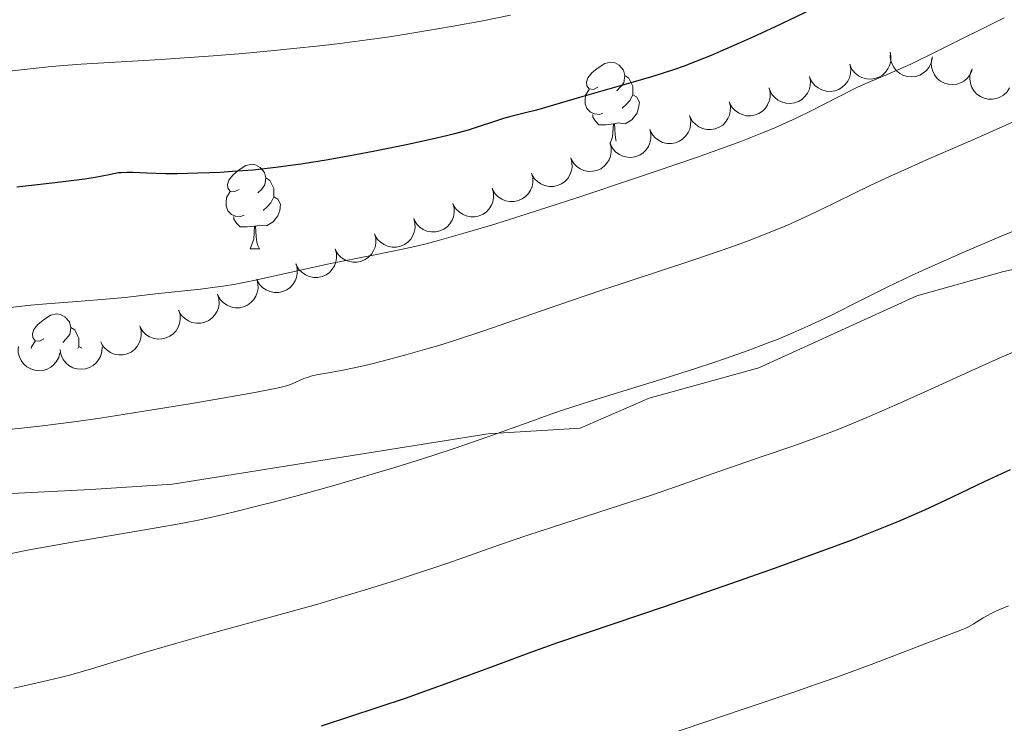
# Model space of a CAD drawing. Units: metres. Extents: x 657139 to 661662, y 4755285 to 4758358.
# Drawn here: x 658439 to 658556, y 4757385 to 4757469 of the extents above; entities that cross this region are included whole.
import ezdxf

# ---------------------------------------------------------------- set-up
doc = ezdxf.new("R2010")
doc.units = ezdxf.units.M
doc.header["$MEASUREMENT"] = 0
doc.linetypes.add('DGN Style 3', pattern=[76.27242, 54.4803, -21.79212])
for name, color, linetype, lineweight in [('Carátula', 7, 'Continuous', 0), ('Elementos auxiliares', 7, 'Continuous', 0), ('Entidades rústicas y varios', 7, 'Continuous', 0), ('Relieve y altimetría', 7, 'Continuous', 0), ('Viales y ferrocarril', 7, 'Continuous', 0)]:
    doc.layers.add(name, color=color, linetype=linetype, lineweight=lineweight)

msp = doc.modelspace()

# ---------------------------------------------------------------- linework, layer by layer
at = {"layer": 'Carátula', "color": 7, "linetype": 'Continuous', "lineweight": 0}
msp.add_3dface([(657208.1999999993, 4755285.300000001), (661661.9899999984, 4755389.109999999), (661592.7800000012, 4758358.33), (657138.9899999984, 4758254.52)], dxfattribs=at)
at = {"layer": 'Elementos auxiliares', "color": 250, "linetype": 'Continuous', "lineweight": 0}
msp.add_3dface([(658083.6600000001, 4755699.57), (661483.2199999988, 4755778.810000001), (661428.6499999985, 4758092.199999999), (658030.25, 4758012.92)], dxfattribs=at)
at = {"layer": 'Entidades rústicas y varios', "color": 92, "linetype": 'Continuous', "lineweight": 0, "flags": 128}
for points, elevation in [([(658542.460033644, 4757464.870522147), (658542.5654285885, 4757464.318386378), (658542.5313438326, 4757463.733457128), (658542.4063242823, 4757463.267806387), (658542.207253214, 4757462.869080026), (658541.919250764, 4757462.469046166), (658541.5571967959, 4757462.135936687), (658541.1373951398, 4757461.881474864), (658540.6622587331, 4757461.718405416), (658540.1604822762, 4757461.643394513), (658539.6541004479, 4757461.675122967), (658539.124211289, 4757461.827722864), (658538.7086621076, 4757462.053047366), (658538.3175965175, 4757462.356300067), (658537.9888827093, 4757462.722818119), (658537.8057377562, 4757463.057107184), (658537.6742430702, 4757463.422693215)], 1488.777338648527), ([(658547.4767141752, 4757464.105145469), (658547.347610157, 4757463.558067638), (658547.077786725, 4757463.037972152), (658546.7736221291, 4757462.663880723), (658546.4291643798, 4757462.381107209), (658546.0029840432, 4757462.133432383), (658545.5365105495, 4757461.977075476), (658545.0494125225, 4757461.916085642), (658544.5490938649, 4757461.961113328), (658544.0603906028, 4757462.097404823), (658543.6110426039, 4757462.333022363), (658543.1895607263, 4757462.688581469), (658542.90214286, 4757463.063872317), (658542.6688790619, 4757463.500315325), (658542.5183569044, 4757463.96907041), (658542.4875779152, 4757464.348996595), (658542.5167246163, 4757464.736416869)], 1488.971163255812), ([(658552.2173879892, 4757462.689352497), (658551.9799886644, 4757462.179839438), (658551.6102693751, 4757461.725293897), (658551.2365411781, 4757461.420683103), (658550.8418822661, 4757461.213665368), (658550.3743200228, 4757461.057594711), (658549.8858270645, 4757460.999117116), (658549.3964844607, 4757461.038207583), (658548.9157027155, 4757461.18379318), (658548.4648085423, 4757461.416388735), (658548.0726005323, 4757461.73826158), (658547.7320104726, 4757462.171929266), (658547.5266997218, 4757462.597722344), (658547.3868223317, 4757463.07241047), (658547.3345210068, 4757463.561953951), (658547.3814534098, 4757463.940224487), (658547.4885857701, 4757464.31367684)], 1489.546320850651), ([(658537.6758713983, 4757463.423185831), (658537.7812663428, 4757462.871050062), (658537.7471815869, 4757462.286120811), (658537.6221620366, 4757461.82047007), (658537.4230909683, 4757461.42174371), (658537.1350885183, 4757461.02170985), (658536.7730345502, 4757460.688600371), (658536.3532328941, 4757460.434138548), (658535.8780964874, 4757460.2710691), (658535.3763200305, 4757460.196058197), (658534.8699382022, 4757460.227786651), (658534.3400490433, 4757460.380386548), (658533.9244998656, 4757460.60571105), (658533.5334342718, 4757460.908963751), (658533.2047204636, 4757461.275481803), (658533.0215755142, 4757461.609770868), (658532.8900808245, 4757461.975356899)], 1488.907757965045), ([(658556.6641440466, 4757460.613358039), (658556.3574197441, 4757460.1423143), (658555.9274253957, 4757459.744308196), (658555.5145572275, 4757459.495309452), (658555.0946974866, 4757459.34587786), (658554.6098276488, 4757459.257143771), (658554.1179662384, 4757459.267976835), (658553.638991069, 4757459.375526987), (658553.1834750324, 4757459.587308459), (658552.7697912231, 4757459.881029334), (658552.4267707653, 4757460.254882537), (658552.1505838931, 4757460.732156107), (658552.007222753, 4757461.182600148), (658551.9355234355, 4757461.672246661), (658551.9526191428, 4757462.164279168), (658552.0523058288, 4757462.532183792), (658552.2109157592, 4757462.886848269)], 1490.44551436966), ([(658532.8917091526, 4757461.975849515), (658532.9971040972, 4757461.423713746), (658532.9630193412, 4757460.838784495), (658532.8379997909, 4757460.373133754), (658532.6389287226, 4757459.974407393), (658532.3509262726, 4757459.574373534), (658531.9888723046, 4757459.241264055), (658531.5690706484, 4757458.986802232), (658531.0939342417, 4757458.823732784), (658530.5921577848, 4757458.748721881), (658530.0857759565, 4757458.780450335), (658529.5558867976, 4757458.933050232), (658529.1403376199, 4757459.158374734), (658528.7492720261, 4757459.461627435), (658528.4205582179, 4757459.828145487), (658528.2374132685, 4757460.162434552), (658528.1059185825, 4757460.528020583)], 1489.038177281563), ([(658528.0791085474, 4757460.615888346), (658528.2077775747, 4757460.068708045), (658528.1984798275, 4757459.482860325), (658528.0932804458, 4757459.012335522), (658527.9112633988, 4757458.605540985), (658527.640449997, 4757458.1936762), (658527.2928189337, 4757457.84554168), (658526.884163253, 4757457.573540239), (658526.4163543284, 4757457.390507298), (658525.91820224, 4757457.294326484), (658525.4109312855, 4757457.304594468), (658524.8750583194, 4757457.434630668), (658524.4503448941, 4757457.642165618), (658524.0467948876, 4757457.928595176), (658523.7028631642, 4757458.280872369), (658523.5057339147, 4757458.607110485), (658523.3588840365, 4757458.966803567)], 1489.169533940316), ([(658523.3608594574, 4757458.967493713), (658523.4895284884, 4757458.420313412), (658523.4802307412, 4757457.834465692), (658523.3750313558, 4757457.363940889), (658523.1930143125, 4757456.957146354), (658522.9222009107, 4757456.545281569), (658522.5745698474, 4757456.197147047), (658522.1659141667, 4757455.925145607), (658521.6981052384, 4757455.742112665), (658521.1999531537, 4757455.645931851), (658520.6926821992, 4757455.656199837), (658520.1568092331, 4757455.786236037), (658519.7320958078, 4757455.993770985), (658519.3285457976, 4757456.280200543), (658518.984614078, 4757456.632477736), (658518.7874848284, 4757456.958715854), (658518.6406349503, 4757457.318408934)], 1489.314173711545), ([(658518.6426103711, 4757457.31909908), (658518.7712793984, 4757456.771918781), (658518.7619816549, 4757456.186071061), (658518.6567822695, 4757455.715546258), (658518.4747652262, 4757455.308751721), (658518.2039518245, 4757454.896886935), (658517.8563207611, 4757454.548752416), (658517.4476650804, 4757454.276750974), (658516.9798561521, 4757454.093718033), (658516.4817040674, 4757453.99753722), (658515.9744331129, 4757454.007805204), (658515.4385601431, 4757454.137841403), (658515.0138467178, 4757454.345376354), (658514.6102967113, 4757454.631805912), (658514.2663649879, 4757454.984083105), (658514.0692357384, 4757455.310321221), (658513.9223858602, 4757455.670014303)], 1489.458813482775), ([(658513.9243612848, 4757455.670704449), (658514.0530303121, 4757455.123524148), (658514.0437325686, 4757454.537676428), (658513.9385331832, 4757454.067151625), (658513.7565161362, 4757453.66035709), (658513.4857027382, 4757453.248492302), (658513.1380716711, 4757452.900357783), (658512.7294159904, 4757452.628356343), (658512.2616070658, 4757452.4453234), (658511.7634549774, 4757452.349142587), (658511.2561840266, 4757452.359410573), (658510.7203110568, 4757452.48944677), (658510.2955976315, 4757452.696981721), (658509.892047625, 4757452.983411279), (658509.5481159016, 4757453.335688472), (658509.3509866521, 4757453.66192659), (658509.204136774, 4757454.02161967)], 1489.603453254005), ([(658509.1812934317, 4757454.089847982), (658509.3276247568, 4757453.547124162), (658509.3373146653, 4757452.961282797), (658509.2474165708, 4757452.487596368), (658509.0786761492, 4757452.075117679), (658508.8213502876, 4757451.654694201), (658508.4851820953, 4757451.295478463), (658508.085554447, 4757451.010378491), (658507.6239218377, 4757450.812283609), (658507.1291477978, 4757450.700012064), (658506.6218105033, 4757450.693837948), (658506.0820054561, 4757450.806442389), (658505.6507904455, 4757451.000106702), (658505.2381713837, 4757451.27330994), (658504.8830056898, 4757451.614258002), (658504.6754091084, 4757451.933937388), (658504.5169814862, 4757452.288683336)], 1489.748468035589), ([(658504.5191186368, 4757452.289508617), (658504.6654499657, 4757451.746784797), (658504.6751398742, 4757451.160943432), (658504.5852417797, 4757450.687257003), (658504.4165013582, 4757450.274778314), (658504.1591754928, 4757449.854354838), (658503.8230073005, 4757449.495139098), (658503.4233796559, 4757449.210039128), (658502.9617470466, 4757449.011944244), (658502.466973003, 4757448.899672698), (658501.9596357122, 4757448.893498583), (658501.419830665, 4757449.006103024), (658500.9886156544, 4757449.199767336), (658500.5759965926, 4757449.472970577), (658500.2208308987, 4757449.813918639), (658500.0132343173, 4757450.133598022), (658499.8548066951, 4757450.488343971)], 1489.899810048609), ([(658499.8569438457, 4757450.489169251), (658500.0032751709, 4757449.946445432), (658500.0129650794, 4757449.360604066), (658499.9230669886, 4757448.88691764), (658499.754326567, 4757448.474438949), (658499.4970007017, 4757448.054015473), (658499.1608325094, 4757447.694799732), (658498.7612048611, 4757447.409699762), (658498.2995722517, 4757447.211604878), (658497.8047982119, 4757447.099333335), (658497.2974609174, 4757447.093159217), (658496.7576558702, 4757447.20576366), (658496.3264408596, 4757447.399427973), (658495.9138218015, 4757447.672631212), (658495.5586561076, 4757448.013579274), (658495.3510595262, 4757448.333258657), (658495.192631904, 4757448.688004605)], 1490.051152061629), ([(658495.1947690547, 4757448.688829888), (658495.3411003798, 4757448.146106066), (658495.3507902883, 4757447.560264701), (658495.2608921975, 4757447.086578274), (658495.0921517722, 4757446.674099583), (658494.8348259106, 4757446.253676107), (658494.4986577183, 4757445.894460369), (658494.09903007, 4757445.609360397), (658493.6373974606, 4757445.411265515), (658493.1426234208, 4757445.298993969), (658492.6352861263, 4757445.292819852), (658492.0954810791, 4757445.405424295), (658491.6642660685, 4757445.599088607), (658491.2516470067, 4757445.872291846), (658490.8964813128, 4757446.213239908), (658490.6888847314, 4757446.532919293), (658490.5304571092, 4757446.88766524)], 1490.202494074649), ([(658490.5325942598, 4757446.888490522), (658490.6789255887, 4757446.345766703), (658490.6886154972, 4757445.759925338), (658490.5987174027, 4757445.286238909), (658490.4299769811, 4757444.873760218), (658490.1726511158, 4757444.453336742), (658489.8364829272, 4757444.094121004), (658489.4368552789, 4757443.809021031), (658488.9752226695, 4757443.610926149), (658488.480448626, 4757443.498654604), (658487.9731113352, 4757443.492480488), (658487.433306288, 4757443.60508493), (658487.0020912774, 4757443.798749242), (658486.5894722156, 4757444.071952481), (658486.2343065217, 4757444.412900543), (658486.0267099403, 4757444.732579928), (658485.8682823181, 4757445.087325877)], 1490.35383608767), ([(658485.8704194687, 4757445.088151157), (658486.0167507976, 4757444.545427337), (658486.0264407024, 4757443.959585972), (658485.9365426116, 4757443.485899543), (658485.76780219, 4757443.073420854), (658485.5104763247, 4757442.652997376), (658485.1743081324, 4757442.293781638), (658484.7746804841, 4757442.008681666), (658484.3130478747, 4757441.810586784), (658483.8182738349, 4757441.698315239), (658483.3109365404, 4757441.692141123), (658482.7711314932, 4757441.804745564), (658482.3399164826, 4757441.998409877), (658481.9272974245, 4757442.271613115), (658481.5721317306, 4757442.612561177), (658481.3645351492, 4757442.932240563), (658481.206107527, 4757443.286986511)], 1490.50517810069), ([(658481.2082446776, 4757443.287811792), (658481.3545760028, 4757442.745087972), (658481.3642659113, 4757442.159246607), (658481.2743678205, 4757441.685560178), (658481.1056273952, 4757441.273081489), (658480.8483015336, 4757440.852658013), (658480.5121333413, 4757440.493442273), (658480.112505693, 4757440.208342303), (658479.6508730836, 4757440.010247419), (658479.1560990438, 4757439.897975873), (658478.6487617493, 4757439.891801758), (658478.108956702, 4757440.004406199), (658477.6777416915, 4757440.198070511), (658477.2651226297, 4757440.471273752), (658476.9099569358, 4757440.812221814), (658476.7023603544, 4757441.131901197), (658476.5439327322, 4757441.486647146)], 1490.65652011371), ([(658476.5460698828, 4757441.487472426), (658476.6924012117, 4757440.944748607), (658476.7020911202, 4757440.358907241), (658476.6121930256, 4757439.885220814), (658476.4434526041, 4757439.472742124), (658476.1861267388, 4757439.052318648), (658475.8499585502, 4757438.693102907), (658475.4503309019, 4757438.408002937), (658474.9886982925, 4757438.209908053), (658474.493924249, 4757438.09763651), (658473.9865869582, 4757438.091462392), (658473.446781911, 4757438.204066835), (658473.0155669004, 4757438.397731148), (658472.6029478386, 4757438.670934387), (658472.2477821447, 4757439.011882449), (658472.0401855633, 4757439.331561832), (658471.8817579411, 4757439.68630778)], 1490.80786212673), ([(658471.8838950917, 4757439.687133063), (658472.0302264206, 4757439.144409241), (658472.0399163254, 4757438.558567876), (658471.9500182346, 4757438.084881449), (658471.781277813, 4757437.672402758), (658471.5239519477, 4757437.251979282), (658471.1877837554, 4757436.892763544), (658470.7881561071, 4757436.607663572), (658470.3265234977, 4757436.40956869), (658469.8317494579, 4757436.297297144), (658469.3244121633, 4757436.291123027), (658468.7846071161, 4757436.40372747), (658468.3533921093, 4757436.597391782), (658467.9407730475, 4757436.870595021), (658467.5856073536, 4757437.211543083), (658467.3780107722, 4757437.531222468), (658467.21958315, 4757437.885968415)], 1490.959204139751), ([(658467.2217203006, 4757437.886793697), (658467.3680516258, 4757437.344069878), (658467.3777415343, 4757436.758228512), (658467.2878434435, 4757436.284542084), (658467.1191030182, 4757435.872063393), (658466.8617771566, 4757435.451639917), (658466.5256089643, 4757435.092424178), (658466.125981316, 4757434.807324206), (658465.6643487066, 4757434.609229324), (658465.1695746668, 4757434.496957779), (658464.6622373722, 4757434.490783663), (658464.122432325, 4757434.603388105), (658463.6912173145, 4757434.797052417), (658463.2785982527, 4757435.070255656), (658462.9234325588, 4757435.411203718), (658462.7158359773, 4757435.730883103), (658462.5574083552, 4757436.085629052)], 1491.110546152771), ([(658462.5667537004, 4757436.085382663), (658462.7229257524, 4757435.54540832), (658462.7432626933, 4757434.959839871), (658462.661989484, 4757434.484597651), (658462.5007744208, 4757434.069119973), (658462.2511329576, 4757433.644088631), (658461.9215496406, 4757433.278821828), (658461.5271701775, 4757432.986505067), (658461.069214534, 4757432.780051978), (658460.576562956, 4757432.658805648), (658460.0694217049, 4757432.643410861), (658459.5276590623, 4757432.74618485), (658459.0929951295, 4757432.931979127), (658458.6754783168, 4757433.197637198), (658458.3141740076, 4757433.532073209), (658458.1008010209, 4757433.847926371), (658457.9359514825, 4757434.19973403)], 1491.381910901853), ([(658457.948866304, 4757434.204992905), (658458.105038356, 4757433.665018564), (658458.1253752969, 4757433.079450114), (658458.0441020876, 4757432.604207896), (658457.8828870207, 4757432.188730216), (658457.6332455613, 4757431.763698874), (658457.3036622442, 4757431.39843207), (658456.9092827812, 4757431.10611531), (658456.4513271376, 4757430.899662221), (658455.9586755596, 4757430.77841589), (658455.4515343085, 4757430.763021104), (658454.9097716659, 4757430.865795093), (658454.4751077332, 4757431.05158937), (658454.0575909168, 4757431.317247441), (658453.6962866075, 4757431.651683452), (658453.4829136245, 4757431.967536613), (658453.3180640824, 4757432.319344273)], 1491.755073519945), ([(658453.3309789076, 4757432.324603148), (658453.4871509597, 4757431.784628807), (658453.5074879006, 4757431.199060356), (658453.4262146913, 4757430.723818138), (658453.2649996243, 4757430.308340458), (658453.0153581649, 4757429.883309117), (658452.6857748479, 4757429.518042315), (658452.2913953848, 4757429.225725554), (658451.8334397413, 4757429.019272463), (658451.3407881632, 4757428.898026133), (658450.8336469084, 4757428.882631347), (658450.2918842696, 4757428.985405335), (658449.8572203368, 4757429.171199612), (658449.4397035204, 4757429.436857684), (658449.0783992112, 4757429.771293694), (658448.8650262281, 4757430.087146858), (658448.700176686, 4757430.438954515)], 1492.128236138038), ([(658443.8413324803, 4757429.112403236), (658443.6948183216, 4757428.569728749), (658443.4085184969, 4757428.058518019), (658443.0925590359, 4757427.694333836), (658442.7392440736, 4757427.422708103), (658442.3053694293, 4757427.188773723), (658441.8341392912, 4757427.047397792), (658441.3453415744, 4757427.001999097), (658440.8467166312, 4757427.062986145), (658440.3626165204, 4757427.214819377), (658439.9210244864, 4757427.464670787), (658439.511115808, 4757427.833512384), (658439.2358330339, 4757428.217793072), (658439.0166301578, 4757428.661464794), (658438.8811588846, 4757429.134788979), (658438.862532083, 4757429.515504479), (658438.904039789, 4757429.901795965)], 1492.504699456887), ([(658448.8517478667, 4757429.828159099), (658448.8268102221, 4757429.266607575), (658448.658589948, 4757428.705353675), (658448.4294327013, 4757428.281151535), (658448.1436773092, 4757427.939163445), (658447.7710916549, 4757427.616436884), (658447.3419078588, 4757427.375924373), (658446.8746960275, 4757427.225267962), (658446.374746576, 4757427.176310854), (658445.8692090884, 4757427.219183881), (658445.3838361278, 4757427.36697541), (658444.9034994841, 4757427.637800004), (658444.5512049012, 4757427.952983722), (658444.2407254614, 4757428.338336831), (658444.0055205785, 4757428.770849157), (658443.9045096561, 4757429.138392411), (658443.8609796278, 4757429.524461236)], 1492.466737966575)]:
    msp.add_lwpolyline(points, dxfattribs=dict(at, elevation=elevation))
for points in [[(658507.7600000016, 4757460.689999999), (658507.2300000004, 4757460.43), (658506.6999999993, 4757460.48), (658506.4400000013, 4757460.85), (658506.379999999, 4757461.279999999), (658506.5399999991, 4757461.800000001), (658507.0199999996, 4757462.390000001), (658507.6600000001, 4757462.92), (658508.5599999987, 4757463.51), (658509.3000000007, 4757463.67), (658509.7300000004, 4757463.609999999), (658510.2600000016, 4757463.300000001), (658510.7899999991, 4757462.710000001), (658510.9499999993, 4757462.07), (658510.8399999999, 4757461.220000001), (658510.4100000001, 4757460.689999999), (658509.9899999984, 4757460.27)], [(658510.9499999993, 4757462.07), (658511.4200000018, 4757461.76), (658511.7399999984, 4757461.119999999), (658511.8999999985, 4757460.800000001), (658511.8999999985, 4757460.220000001), (658511.8999999985, 4757459.790000001), (658511.5300000012, 4757459.1), (658511.1099999994, 4757458.619999999), (658510.629999999, 4757458.199999999)], [(658508.3500000015, 4757457.609999999), (658507.9200000018, 4757457.449999999), (658507.3399999999, 4757457.51), (658506.8599999994, 4757457.720000001), (658506.4400000013, 4757458.15), (658506.2199999988, 4757458.73), (658506.2199999988, 4757459.15), (658506.2800000012, 4757459.74), (658506.6999999993, 4757460.43)], [(658511.8999999985, 4757459.790000001), (658512.3500000015, 4757459.540000001), (658512.6999999993, 4757458.93), (658512.5899999999, 4757458.199999999), (658512.379999999, 4757457.560000001), (658511.7899999991, 4757456.82), (658511, 4757456.34), (658510.1499999985, 4757456.449999999), (658509.7199999988, 4757456.32)], [(658509.6099999994, 4757456.32), (658508.7199999988, 4757456.23), (658507.870000001, 4757456.23), (658507.4499999993, 4757456.66), (658507.129999999, 4757457.140000001), (658507.129999999, 4757457.449999999)], [(658509.2100000009, 4757454.02), (658509.5, 4757454.790000001), (658509.6099999994, 4757456.32), (658509.7199999988, 4757456.32), (658509.75, 4757455.73), (658509.7899999991, 4757455.050000001), (658509.8599999994, 4757454.43), (658509.8999999985, 4757454.27)], [(658465.129999999, 4757448.550000001), (658464.6000000015, 4757448.290000001), (658464.0700000003, 4757448.34), (658463.8000000007, 4757448.710000001), (658463.75, 4757449.140000001), (658463.9100000001, 4757449.66), (658464.3900000006, 4757450.25), (658465.0199999996, 4757450.779999999), (658465.9200000018, 4757451.369999999), (658466.6700000018, 4757451.529999999), (658467.0899999999, 4757451.470000001), (658467.620000001, 4757451.16), (658468.1499999985, 4757450.57), (658468.3099999987, 4757449.93), (658468.1999999993, 4757449.08), (658467.7800000012, 4757448.550000001), (658467.3599999994, 4757448.130000001)], [(658468.3099999987, 4757449.93), (658468.7899999991, 4757449.619999999), (658469.1000000015, 4757448.98), (658469.2600000016, 4757448.66), (658469.2600000016, 4757448.08), (658469.2600000016, 4757447.65), (658468.8900000006, 4757446.960000001), (658468.4699999988, 4757446.48), (658467.9899999984, 4757446.060000001)], [(658465.7100000009, 4757445.470000001), (658465.2899999991, 4757445.310000001), (658464.6999999993, 4757445.369999999), (658464.2300000004, 4757445.58), (658463.8000000007, 4757446.01), (658463.5899999999, 4757446.59), (658463.5899999999, 4757447.01), (658463.6400000006, 4757447.6), (658464.0700000003, 4757448.290000001)], [(658469.2600000016, 4757447.65), (658469.7199999988, 4757447.4), (658470.0599999987, 4757446.790000001), (658469.9499999993, 4757446.060000001), (658469.7399999984, 4757445.42), (658469.1600000001, 4757444.68), (658468.3599999994, 4757444.199999999), (658467.5100000016, 4757444.310000001), (658467.0799999982, 4757444.18)], [(658466.9699999988, 4757444.18), (658466.0799999982, 4757444.09), (658465.2399999984, 4757444.09), (658464.8099999987, 4757444.52), (658464.4899999984, 4757445), (658464.4899999984, 4757445.310000001)], [(658466.4299999997, 4757441.49), (658466.8599999994, 4757442.65), (658466.9699999988, 4757444.18), (658467.0799999982, 4757444.18), (658467.120000001, 4757443.59), (658467.1499999985, 4757442.91), (658467.2199999988, 4757442.290000001), (658467.3399999999, 4757441.890000001), (658467.5500000007, 4757441.49)], [(658466.4299999997, 4757441.49), (658467.5500000007, 4757441.49)], [(658441.9400000013, 4757430.779999999), (658441.4100000001, 4757430.52), (658440.879999999, 4757430.57), (658440.6099999994, 4757430.939999999), (658440.5599999987, 4757431.369999999), (658440.7199999988, 4757431.890000001), (658441.1999999993, 4757432.48), (658441.8299999982, 4757433.01), (658442.7300000004, 4757433.6), (658443.4800000004, 4757433.76), (658443.8999999985, 4757433.699999999), (658444.4299999997, 4757433.390000001), (658444.9600000009, 4757432.800000001), (658445.120000001, 4757432.16), (658445.0100000016, 4757431.310000001), (658444.5899999999, 4757430.779999999), (658444.1700000018, 4757430.359999999)], [(658445.120000001, 4757432.16), (658445.6000000015, 4757431.85), (658445.9100000001, 4757431.210000001), (658446.0700000003, 4757430.890000001), (658446.0700000003, 4757430.310000001), (658446.0700000003, 4757429.880000001), (658445.9499999993, 4757429.65)], [(658440.4400000013, 4757429.66), (658440.4499999993, 4757429.83), (658440.879999999, 4757430.52)], [(658446.0700000003, 4757429.880000001), (658446.4400000013, 4757429.68)]]:
    msp.add_lwpolyline(points, dxfattribs=at)
at = {"layer": 'Relieve y altimetría', "color": 36, "linetype": 'Continuous', "lineweight": 30, "flags": 128}
for points, elevation in [([(658534.9400000013, 4757470.779999999), (658528.7399999984, 4757467.84), (658526.25, 4757466.689999999), (658524.7899999991, 4757466.029999999), (658522.2800000012, 4757464.93), (658521.2100000009, 4757464.470000001), (658519.370000001, 4757463.73), (658517.8599999994, 4757463.16), (658516.9800000004, 4757462.85), (658515.3900000006, 4757462.33), (658514.1099999994, 4757461.93), (658511.6600000001, 4757461.199999999), (658505.5599999987, 4757459.48), (658500.4400000013, 4757457.960000001), (658499.129999999, 4757457.630000001), (658497.3999999985, 4757457.210000001), (658496.5399999991, 4757456.970000001), (658492.3399999999, 4757455.6), (658490.7100000009, 4757455.15), (658489.7600000016, 4757454.91), (658488.0700000003, 4757454.51), (658484.8000000007, 4757453.810000001), (658481.0399999991, 4757453.060000001), (658478.9499999993, 4757452.66), (658475.7100000009, 4757452.08), (658472.4899999984, 4757451.560000001), (658470.9600000009, 4757451.34), (658469.4899999984, 4757451.15), (658466.7699999996, 4757450.85), (658464.3399999999, 4757450.66), (658462.8599999994, 4757450.57), (658460.2300000004, 4757450.460000001), (658457.7699999996, 4757450.41), (658456.379999999, 4757450.4), (658454.1499999985, 4757450.460000001), (658452.4800000004, 4757450.540000001), (658451.7800000012, 4757450.560000001), (658451.120000001, 4757450.529999999), (658450.8000000007, 4757450.5), (658449.6700000018, 4757450.279999999), (658448.0100000016, 4757449.970000001), (658446.7800000012, 4757449.77), (658444.2100000009, 4757449.43), (658442.5700000003, 4757449.23), (658438.7199999988, 4757448.82)], 1475), ([(658556.7100000009, 4757415.24), (658553.6499999985, 4757413.790000001), (658548.9200000018, 4757411.540000001), (658546.5300000012, 4757410.439999999), (658543.4600000009, 4757409.09), (658541.8900000006, 4757408.439999999), (658539.3200000003, 4757407.42), (658537.9100000001, 4757406.869999999), (658534.6799999997, 4757405.67), (658528.7899999991, 4757403.540000001), (658524.4200000018, 4757401.99), (658515.6400000006, 4757398.949999999), (658509.7800000012, 4757396.970000001)], 1500), ([(658509.7800000012, 4757396.970000001), (658502.9600000009, 4757394.66), (658499.879999999, 4757393.58), (658495.5, 4757391.960000001), (658489.6799999997, 4757389.790000001), (658486.5899999999, 4757388.68), (658484.9699999988, 4757388.119999999), (658481.6099999994, 4757386.99), (658474.870000001, 4757384.779999999)], 1500)]:
    msp.add_lwpolyline(points, dxfattribs=dict(at, elevation=elevation))
at = {"layer": 'Relieve y altimetría', "color": 36, "linetype": 'Continuous', "lineweight": 0, "flags": 128}
for points, elevation in [([(658497.370000001, 4757469.24), (658494.0700000003, 4757468.59), (658490.5399999991, 4757467.93), (658488.6999999993, 4757467.609999999), (658484.9200000018, 4757466.98), (658482.9800000004, 4757466.689999999), (658480.0500000007, 4757466.27), (658477.0899999999, 4757465.890000001), (658475.120000001, 4757465.66)], 1470), ([(658556, 4757468.92), (658548.2899999991, 4757465.07), (658544.9200000018, 4757463.439999999), (658544, 4757463.02), (658542.4100000001, 4757462.33), (658539.8399999999, 4757461.26), (658538.5700000003, 4757460.68), (658536.3999999985, 4757459.6), (658533.0700000003, 4757457.890000001), (658531.2899999991, 4757457), (658529.6499999985, 4757456.24), (658528.7600000016, 4757455.85), (658527.3099999987, 4757455.25), (658524.7300000004, 4757454.24), (658521.4499999993, 4757453.040000001), (658519.4800000004, 4757452.35), (658512.3299999982, 4757449.91), (658505.25, 4757447.560000001), (658501.8099999987, 4757446.439999999), (658497.120000001, 4757444.939999999), (658495.1099999994, 4757444.310000001)], 1480), ([(658475.120000001, 4757465.66), (658471.2100000009, 4757465.23), (658469.2899999991, 4757465.050000001), (658465.5599999987, 4757464.710000001), (658462.0300000012, 4757464.43), (658455.8399999999, 4757464), (658446.370000001, 4757463.42), (658443.7899999991, 4757463.23), (658442.4600000009, 4757463.109999999), (658438.1600000001, 4757462.65)], 1470), ([(658557.7199999988, 4757456.859999999), (658553.2100000009, 4757454.85), (658546.6999999993, 4757452.01), (658543.7199999988, 4757450.68), (658542.3900000006, 4757450.07), (658540.0199999996, 4757448.960000001), (658534.2100000009, 4757446.109999999), (658531.6600000001, 4757444.92), (658530.2800000012, 4757444.310000001), (658528, 4757443.369999999), (658525.3999999985, 4757442.369999999), (658523.9600000009, 4757441.84), (658522.3999999985, 4757441.290000001), (658519.0300000012, 4757440.140000001), (658508.0899999999, 4757436.52), (658502.9800000004, 4757434.779999999), (658496.9499999993, 4757432.689999999), (658494.3200000003, 4757431.790000001), (658490.8299999982, 4757430.640000001), (658488.75, 4757429.98), (658487.4400000013, 4757429.59), (658484.9499999993, 4757428.880000001), (658482.2600000016, 4757428.18), (658480.5799999982, 4757427.76), (658479.5300000012, 4757427.52), (658477.6499999985, 4757427.119999999), (658475.9699999988, 4757426.810000001), (658474.3099999987, 4757426.51), (658473.6600000001, 4757426.35), (658473.3599999994, 4757426.26), (658472.8200000003, 4757426.07), (658471.4100000001, 4757425.449999999), (658470.7600000016, 4757425.210000001), (658470.3200000003, 4757425.09), (658469.4100000001, 4757424.880000001), (658467.1799999997, 4757424.439999999), (658464.9600000009, 4757424.050000001), (658459.2600000016, 4757423.08), (658454.5599999987, 4757422.310000001), (658448.620000001, 4757421.380000001), (658445.8099999987, 4757420.98), (658441.7699999996, 4757420.460000001), (658430.9400000013, 4757419.290000001)], 1485), ([(658557.8099999987, 4757443.869999999), (658555.6499999985, 4757442.98), (658551.2899999991, 4757441.119999999), (658547.1000000015, 4757439.27), (658545.0799999982, 4757438.35), (658542.1099999994, 4757436.939999999), (658539.1900000013, 4757435.48), (658535.4100000001, 4757433.57), (658533.5799999982, 4757432.689999999), (658532.6900000013, 4757432.279999999), (658530.9100000001, 4757431.5), (658529.1499999985, 4757430.77), (658527.9600000009, 4757430.300000001), (658525.5, 4757429.380000001), (658522.9100000001, 4757428.460000001), (658521.5300000012, 4757427.99), (658519.3500000015, 4757427.26), (658515.7600000016, 4757426.119999999), (658507.620000001, 4757423.619999999), (658504.879999999, 4757422.75), (658503.5599999987, 4757422.310000001), (658502.2699999996, 4757421.869999999), (658499.7699999996, 4757420.99), (658494.6700000018, 4757419.140000001), (658491.8299999982, 4757418.15), (658490.3000000007, 4757417.640000001), (658487.0500000007, 4757416.58), (658483.6400000006, 4757415.52), (658481.3399999999, 4757414.82), (658476.8299999982, 4757413.5), (658472.1400000006, 4757412.189999999), (658469.3099999987, 4757411.43), (658467.5599999987, 4757410.98), (658464.4200000018, 4757410.199999999), (658461.7300000004, 4757409.58), (658460.4400000013, 4757409.300000001), (658458.4200000018, 4757408.9), (658454.8299999982, 4757408.26), (658445.1000000015, 4757406.609999999), (658440.1999999993, 4757405.73), (658436.0500000007, 4757404.91)], 1490), ([(658495.1099999994, 4757444.310000001), (658491.6900000013, 4757443.290000001), (658488.9299999997, 4757442.51), (658487.3500000015, 4757442.1), (658486.370000001, 4757441.859999999), (658484.5199999996, 4757441.439999999), (658481.4400000013, 4757440.800000001), (658477.4100000001, 4757440.02), (658475.4200000018, 4757439.619999999), (658467.0899999999, 4757437.76), (658464.6999999993, 4757437.300000001), (658463.2300000004, 4757437.060000001), (658462.2899999991, 4757436.92), (658460.5199999996, 4757436.699999999), (658455.1900000013, 4757436.16), (658451.5899999999, 4757435.720000001), (658449.2600000016, 4757435.49), (658446.379999999, 4757435.27), (658442.2600000016, 4757434.970000001), (658440.379999999, 4757434.800000001), (658437.9299999997, 4757434.51)], 1480), ([(658557.0799999982, 4757429.210000001), (658555.4200000018, 4757428.49), (658552.1600000001, 4757427.040000001), (658546.0700000003, 4757424.26), (658543.3299999982, 4757423.02), (658539.6900000013, 4757421.43), (658537.5300000012, 4757420.529999999), (658536.1799999997, 4757419.99), (658533.6400000006, 4757419.02), (658530.9200000018, 4757418.060000001), (658527.2699999996, 4757416.82), (658525.3200000003, 4757416.15), (658522.129999999, 4757415.02), (658517.0899999999, 4757413.24), (658514.1099999994, 4757412.23), (658509.0899999999, 4757410.59), (658502.3399999999, 4757408.42), (658499.4200000018, 4757407.460000001), (658495.9400000013, 4757406.27), (658491.9499999993, 4757404.84), (658489.6900000013, 4757404.060000001), (658485.9699999988, 4757402.82), (658483.8399999999, 4757402.130000001), (658480.379999999, 4757401.050000001), (658476.6600000001, 4757399.93), (658474.7399999984, 4757399.369999999), (658468.8399999999, 4757397.710000001), (658461.3299999982, 4757395.65), (658458.0199999996, 4757394.720000001), (658453.8900000006, 4757393.51), (658449.5100000016, 4757392.17), (658447.6000000015, 4757391.59), (658445.1400000006, 4757390.890000001), (658443.870000001, 4757390.560000001), (658441.8599999994, 4757390.07), (658438.379999999, 4757389.290000001)], 1495), ([(658556.5199999996, 4757399.07), (658555.1099999994, 4757398.48), (658554.4600000009, 4757398.17), (658553.5199999996, 4757397.630000001), (658552.3299999982, 4757396.890000001), (658551.7600000016, 4757396.57), (658551.4699999988, 4757396.43), (658550.870000001, 4757396.17)], 1505), ([(658550.870000001, 4757396.17), (658547.7399999984, 4757395.01), (658543.4299999997, 4757393.32), (658540.2300000004, 4757392.1), (658536.1400000006, 4757390.609999999), (658533.7199999988, 4757389.76), (658531.0399999991, 4757388.83), (658525.129999999, 4757386.82), (658513.0899999999, 4757382.76)], 1505)]:
    msp.add_lwpolyline(points, dxfattribs=dict(at, elevation=elevation))
at = {"layer": 'Viales y ferrocarril', "color": 250, "linetype": 'DGN Style 3', "lineweight": 0, "extrusion": (0.06170129289720509, -0.9980943017277197, 0.0008457620639400144), "elevation": -4707722.075123841, "flags": 128}
msp.add_lwpolyline([(950779.3531814814, 5468.654694614235), (950780.2851115912, 5471.614695672901), (950790.0335934088, 5469.844695039848)], dxfattribs=at)
at = {"layer": 'Viales y ferrocarril', "color": 250, "linetype": 'DGN Style 3', "lineweight": 0}
for points in [[(658505.629999999, 4757420.189999999, 1488.23), (658513.8200000003, 4757423.73, 1488.83), (658526.870000001, 4757427.35, 1489.42), (658545.6499999985, 4757435.92, 1489.42), (658555.8000000007, 4757438.77, 1490.32), (658564.2600000016, 4757440.609999999, 1490.91), (658572.0100000016, 4757441.23, 1490.91), (658588.4400000013, 4757445.630000001, 1492.1), (658607.7899999991, 4757449.359999999, 1493), (658619.4299999997, 4757450.040000001, 1493.59), (658628.6700000018, 4757448.99, 1493.59), (658643.2899999991, 4757445.359999999, 1493.59)], [(658380.9200000018, 4757418.550000001, 1482.27), (658389.6700000018, 4757417.73, 1483.46), (658391.1600000001, 4757415.810000001, 1483.46), (658391.1900000013, 4757413.869999999, 1484.06), (658392.1999999993, 4757411.949999999, 1484.65), (658400.9499999993, 4757411.130000001, 1485.25), (658412.120000001, 4757410.35, 1485.25), (658432.9600000009, 4757412.16, 1485.25), (658447.5100000016, 4757412.890000001, 1485.85), (658457.2100000009, 4757413.540000001, 1485.85), (658494.9699999988, 4757419.529999999, 1487.04)]]:
    msp.add_polyline3d(points, dxfattribs=at)

doc.saveas('drawing.dxf')
